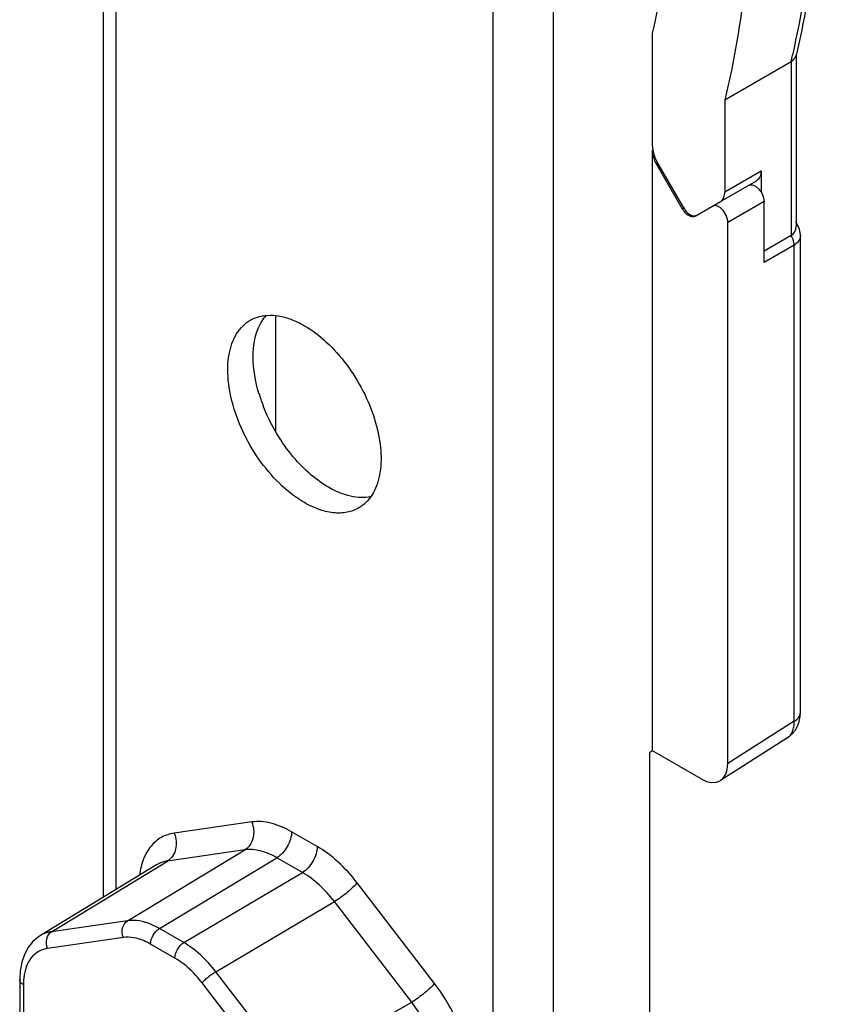
# Model space of a CAD drawing. Units: millimetres. Extents: x 0 to 594, y 0 to 420.
# Drawn here: x 150 to 169, y 78 to 101 of the extents above; entities that cross this region are included whole.
import ezdxf

# ---------------------------------------------------------------- set-up
doc = ezdxf.new("R2010")
doc.units = ezdxf.units.MM
doc.header["$LTSCALE"] = 27.377778
doc.layers.add('COMPONENTI_DI_ASSIEME', color=7, linetype='CONTINUOUS')

msp = doc.modelspace()

# ---------------------------------------------------------------- linework, layer by layer
at = {"layer": 'COMPONENTI_DI_ASSIEME', "color": 7, "linetype": 'Continuous'}
for p, q in [((151.636, 80.697), (151.636, 141.362)), ((164.516, 98.302), (164.516, 100.959)), ((167.89, 100.47), (167.886, 100.454)), ((166.213, 99.398), (167.768, 100.296)), ((167.886, 100.454), (167.881, 100.432)), ((167.886, 100.455), (167.886, 96.432)), ((166.213, 99.398), (166.213, 97.24)), ((164.516, 84.129), (164.516, 98.22)), ((165.25, 96.862), (164.619, 97.953)), ((164.619, 97.872), (165.214, 96.841)), ((167.061, 97.73), (167.061, 97.233)), ((166.109, 97.012), (166.958, 97.501)), ((165.514, 96.668), (166.109, 97.012)), ((167.132, 95.583), (167.132, 97.011)), ((167.929, 96.453), (167.879, 96.536)), ((166.284, 83.828), (166.284, 96.521)), ((167.964, 96.367), (167.929, 96.453)), ((167.768, 96.214), (167.132, 95.847)), ((167.986, 85.025), (167.986, 96.223)), ((155.677, 91.61), (155.677, 94.336)), ((167.98, 84.931), (167.986, 85.025)), ((167.68, 84.432), (166.112, 83.431)), ((164.516, 84.129), (164.445, 84.084)), ((164.445, 84.084), (164.445, 72.706)), ((165.661, 83.468), (164.516, 84.129)), ((152.876, 81.452), (150.153, 79.793)), ((149.668, 78.765), (149.668, 76.562))]:
    msp.add_line(p, q, dxfattribs=at)
at = {"layer": 'COMPONENTI_DI_ASSIEME', "color": 9, "linetype": 'Continuous'}
for p, q in [((151.929, 80.875), (151.929, 140.954)), ((160.768, 135.851), (160.768, 68.751)), ((162.182, 135.851), (162.182, 68.751)), ((167.768, 100.296), (167.768, 96.214)), ((164.619, 97.872), (164.655, 97.892)), ((166.213, 97.24), (167.061, 97.73)), ((167.132, 97.011), (166.284, 96.521)), ((165.214, 96.841), (165.25, 96.862)), ((167.839, 95.991), (167.132, 95.583)), ((167.839, 84.821), (167.839, 95.991)), ((167.839, 84.821), (166.284, 83.828)), ((155.112, 82.46), (153.296, 82.198)), ((156.649, 81.883), (156.049, 82.229)), ((152.198, 80.144), (154.952, 81.805)), ((154.952, 81.805), (153.136, 81.543)), ((150.417, 79.886), (153.136, 81.543)), ((152.948, 79.959), (155.701, 81.621)), ((156.301, 81.274), (155.701, 81.621)), ((153.52, 79.629), (156.301, 81.274)), ((159.401, 78.674), (157.585, 81.032)), ((154.269, 78.948), (157.051, 80.594)), ((158.866, 78.235), (157.051, 80.594)), ((152.198, 80.144), (150.417, 79.886)), ((153.52, 79.629), (152.948, 79.959)), ((152.102, 79.751), (150.321, 79.493)), ((153.311, 79.264), (152.739, 79.594)), ((156.05, 76.634), (154.269, 78.948)), ((149.756, 78.643), (149.756, 76.44)), ((155.729, 76.371), (153.948, 78.685)), ((156.05, 76.634), (158.866, 78.235))]:
    msp.add_line(p, q, dxfattribs=at)
at = {"layer": 'COMPONENTI_DI_ASSIEME', "color": 7, "linetype": 'Continuous'}
for points in [[(167.986, 96.223), (167.982, 96.278), (167.964, 96.367)], [(167.68, 84.432), (167.699, 84.444), (167.785, 84.516), (167.859, 84.603), (167.917, 84.704), (167.958, 84.814), (167.98, 84.931)], [(150.154, 79.793), (150.112, 79.766), (149.98, 79.654), (149.868, 79.515), (149.78, 79.352), (149.717, 79.168), (149.68, 78.966), (149.668, 78.765)]]:
    msp.add_lwpolyline(points, dxfattribs=at)
at = {"layer": 'COMPONENTI_DI_ASSIEME', "color": 9, "linetype": 'Continuous'}
for centre, radius, start, end in [((148.051, 105.031), 20.278, 346.4984, 346.932), ((167.657, 96.307), 0.365, 299.9636, 305.0936), ((151.254, 78.644), 1.498, 175.4982, 180.0456)]:
    msp.add_arc(centre, radius, start, end, dxfattribs=at)
at = {"layer": 'COMPONENTI_DI_ASSIEME', "color": 7, "linetype": 'Continuous'}
for centre, radius, start, end in [((165.13, 98.231), 0.614, 186.2212, 191.6143), ((165.213, 98.248), 0.7, 191.6069, 196.6015), ((156.358, 93.589), 1.181, 151.8613, 155.6817), ((159.031, 93.631), 3.913, 196.5974, 201.2186)]:
    msp.add_arc(centre, radius, start, end, dxfattribs=at)
for centre, major_axis, ratio, start_param, end_param in [((167.486, 96.566), (-0.337, 0.308), 0.697897, -3.358858, -2.573456), ((165.661, 84.188), (-0.439, 0.763), 0.577356, 2.357575, 3.928371)]:
    msp.add_ellipse(centre, major_axis=major_axis, ratio=ratio, start_param=start_param, end_param=end_param, dxfattribs=at)
at = {"layer": 'COMPONENTI_DI_ASSIEME', "color": 9, "linetype": 'Continuous'}
for points, knots in [([(167.804, 100.446), (168.235, 102.305), (168.506, 105.282), (168.284, 109.333), (167.972, 111.462), (167.768, 112.544)], [0, 0, 0, 0, 0.470578, 0.728542, 1, 1, 1, 1]), ([(167.839, 95.991), (167.839, 96.01), (167.831, 96.091), (167.798, 96.169), (167.763, 96.222)], [0, 0, 0, 0, 0.228597, 1, 1, 1, 1]), ([(167.96, 96.113), (167.954, 96.103), (167.931, 96.062), (167.896, 96.029), (167.867, 96.008)], [0, 0, 0, 0, 0.240274, 1, 1, 1, 1]), ([(167.839, 84.821), (167.881, 84.844), (167.952, 84.899), (167.986, 84.986), (167.986, 85.025)], [0, 0, 0, 0, 0.550752, 1, 1, 1, 1]), ([(167.68, 84.432), (167.707, 84.449), (167.756, 84.494), (167.807, 84.586), (167.836, 84.697), (167.84, 84.778), (167.839, 84.821)], [0, 0, 0, 0, 0.21621, 0.448971, 0.709235, 1, 1, 1, 1]), ([(155.112, 82.46), (155.137, 82.401), (155.166, 82.274), (155.153, 82.084), (155.083, 81.917), (154.999, 81.833), (154.952, 81.805)], [0, 0, 0, 0, 0.265155, 0.527326, 0.773942, 1, 1, 1, 1]), ([(156.049, 82.229), (155.897, 82.317), (155.595, 82.451), (155.261, 82.481), (155.112, 82.46)], [0, 0, 0, 0, 0.53946, 1, 1, 1, 1]), ([(156.049, 82.229), (156.049, 82.172), (156.028, 82.051), (155.953, 81.881), (155.844, 81.73), (155.751, 81.65), (155.701, 81.621)], [0, 0, 0, 0, 0.236705, 0.49891, 0.761708, 1, 1, 1, 1]), ([(153.296, 82.198), (153.191, 82.183), (152.983, 82.115), (152.728, 81.897), (152.554, 81.585), (152.498, 81.343), (152.482, 81.214)], [0, 0, 0, 0, 0.23274, 0.464703, 0.71609, 1, 1, 1, 1]), ([(153.296, 82.198), (153.321, 82.139), (153.351, 82.012), (153.337, 81.822), (153.267, 81.655), (153.183, 81.571), (153.136, 81.543)], [0, 0, 0, 0, 0.265155, 0.527326, 0.773942, 1, 1, 1, 1]), ([(155.701, 81.621), (155.58, 81.691), (155.338, 81.798), (155.071, 81.822), (154.952, 81.805)], [0, 0, 0, 0, 0.539192, 1, 1, 1, 1]), ([(156.649, 81.883), (156.649, 81.826), (156.627, 81.705), (156.553, 81.535), (156.444, 81.384), (156.351, 81.304), (156.301, 81.274)], [0, 0, 0, 0, 0.236705, 0.49891, 0.761707, 1, 1, 1, 1]), ([(157.585, 81.032), (157.45, 81.208), (157.164, 81.524), (156.823, 81.782), (156.649, 81.883)], [0, 0, 0, 0, 0.523344, 1, 1, 1, 1]), ([(153.136, 81.543), (153.113, 81.54), (153.022, 81.522), (152.935, 81.487), (152.876, 81.452)], [0, 0, 0, 0, 0.255699, 1, 1, 1, 1]), ([(157.051, 80.594), (156.942, 80.734), (156.714, 80.987), (156.441, 81.194), (156.301, 81.274)], [0, 0, 0, 0, 0.523256, 1, 1, 1, 1]), ([(157.585, 81.032), (157.556, 80.995), (157.48, 80.916), (157.307, 80.764), (157.157, 80.656), (157.051, 80.594)], [0, 0, 0, 0, 0.206581, 0.467347, 1, 1, 1, 1]), ([(152.102, 79.751), (152.073, 79.821), (152.057, 79.972), (152.141, 80.109), (152.198, 80.144)], [0, 0, 0, 0, 0.529108, 1, 1, 1, 1]), ([(152.948, 79.959), (152.884, 79.996), (152.653, 80.112), (152.383, 80.17), (152.198, 80.144)], [0, 0, 0, 0, 0.282113, 1, 1, 1, 1]), ([(152.739, 79.594), (152.739, 79.666), (152.788, 79.808), (152.886, 79.922), (152.948, 79.959)], [0, 0, 0, 0, 0.498874, 1, 1, 1, 1]), ([(150.417, 79.886), (150.393, 79.883), (150.302, 79.865), (150.213, 79.829), (150.154, 79.793)], [0, 0, 0, 0, 0.255874, 1, 1, 1, 1]), ([(150.321, 79.493), (150.292, 79.563), (150.276, 79.715), (150.36, 79.852), (150.417, 79.886)], [0, 0, 0, 0, 0.529108, 1, 1, 1, 1]), ([(152.739, 79.594), (152.685, 79.625), (152.489, 79.724), (152.259, 79.773), (152.102, 79.751)], [0, 0, 0, 0, 0.282014, 1, 1, 1, 1]), ([(150.321, 79.493), (150.255, 79.484), (150.124, 79.443), (149.959, 79.315), (149.84, 79.13), (149.796, 78.984), (149.781, 78.907)], [0, 0, 0, 0, 0.236666, 0.471093, 0.721277, 1, 1, 1, 1]), ([(153.311, 79.264), (153.311, 79.335), (153.36, 79.478), (153.458, 79.592), (153.52, 79.629)], [0, 0, 0, 0, 0.498874, 1, 1, 1, 1]), ([(154.269, 78.948), (154.161, 79.089), (153.932, 79.341), (153.66, 79.548), (153.52, 79.629)], [0, 0, 0, 0, 0.523394, 1, 1, 1, 1]), ([(153.948, 78.685), (153.901, 78.746), (153.717, 78.966), (153.494, 79.158), (153.311, 79.264)], [0, 0, 0, 0, 0.266692, 1, 1, 1, 1]), ([(149.756, 78.643), (149.731, 78.657), (149.689, 78.69), (149.668, 78.742), (149.668, 78.765)], [0, 0, 0, 0, 0.550075, 1, 1, 1, 1]), ([(149.781, 78.907), (149.778, 78.895), (149.77, 78.847), (149.764, 78.798), (149.761, 78.761)], [0, 0, 0, 0, 0.244095, 1, 1, 1, 1]), ([(153.948, 78.685), (153.966, 78.707), (154.011, 78.754), (154.116, 78.846), (154.205, 78.911), (154.269, 78.948)], [0, 0, 0, 0, 0.206467, 0.467329, 1, 1, 1, 1]), ([(159.401, 78.674), (159.371, 78.636), (159.296, 78.558), (159.122, 78.405), (158.973, 78.297), (158.866, 78.235)], [0, 0, 0, 0, 0.206581, 0.467347, 1, 1, 1, 1]), ([(160.232, 76.463), (160.232, 76.645), (160.188, 77.027), (159.962, 77.795), (159.655, 78.343), (159.401, 78.674)], [0, 0, 0, 0, 0.228153, 0.477503, 1, 1, 1, 1]), ([(159.531, 76.467), (159.531, 76.613), (159.497, 76.918), (159.316, 77.533), (159.07, 77.971), (158.866, 78.235)], [0, 0, 0, 0, 0.228273, 0.477605, 1, 1, 1, 1])]:
    msp.add_open_spline(points, degree=3, knots=knots, dxfattribs=at)
at = {"layer": 'COMPONENTI_DI_ASSIEME', "color": 7, "linetype": 'Continuous'}
for points, knots in [([(167.887, 112.696), (168.093, 111.604), (168.406, 109.454), (168.624, 105.359), (168.338, 102.348), (167.89, 100.47)], [0, 0, 0, 0, 0.27111, 0.528899, 1, 1, 1, 1]), ([(164.516, 100.959), (164.71, 101.784), (164.995, 103.518), (165.129, 106.23), (164.979, 109.102), (164.699, 111.053), (164.516, 112.044)], [0, 0, 0, 0, 0.227893, 0.470995, 0.728775, 1, 1, 1, 1]), ([(166.213, 111.646), (166.419, 110.549), (166.734, 108.392), (166.902, 105.216), (166.753, 102.221), (166.431, 100.308), (166.213, 99.398)], [0, 0, 0, 0, 0.271619, 0.529515, 0.77248, 1, 1, 1, 1]), ([(167.768, 100.296), (167.796, 100.312), (167.845, 100.35), (167.874, 100.405), (167.881, 100.432)], [0, 0, 0, 0, 0.532037, 1, 1, 1, 1]), ([(164.516, 98.302), (164.516, 98.274), (164.527, 98.152), (164.572, 98.035), (164.619, 97.953)], [0, 0, 0, 0, 0.229115, 1, 1, 1, 1]), ([(164.619, 97.872), (164.611, 97.886), (164.581, 97.942), (164.556, 98.002), (164.543, 98.048)], [0, 0, 0, 0, 0.253917, 1, 1, 1, 1]), ([(167.061, 97.73), (167.061, 97.683), (167.05, 97.594), (166.992, 97.521), (166.958, 97.501)], [0, 0, 0, 0, 0.550756, 1, 1, 1, 1]), ([(166.109, 97.012), (166.143, 97.031), (166.201, 97.104), (166.213, 97.193), (166.213, 97.24)], [0, 0, 0, 0, 0.449244, 1, 1, 1, 1]), ([(166.77, 97.393), (166.785, 97.402), (166.823, 97.411), (166.883, 97.399), (166.945, 97.365), (166.983, 97.332), (167.001, 97.313)], [0, 0, 0, 0, 0.198542, 0.426016, 0.694202, 1, 1, 1, 1]), ([(167.001, 97.313), (167.041, 97.271), (167.103, 97.175), (167.132, 97.064), (167.132, 97.011)], [0, 0, 0, 0, 0.519152, 1, 1, 1, 1]), ([(165.323, 96.711), (165.312, 96.72), (165.27, 96.758), (165.236, 96.804), (165.214, 96.841)], [0, 0, 0, 0, 0.238054, 1, 1, 1, 1]), ([(165.25, 96.862), (165.266, 96.833), (165.304, 96.78), (165.384, 96.704), (165.465, 96.669), (165.512, 96.676)], [0, 0, 0, 0, 0.296295, 0.572437, 1, 1, 1, 1]), ([(166.03, 96.907), (166.011, 96.914), (165.974, 96.921), (165.936, 96.912), (165.921, 96.903)], [0, 0, 0, 0, 0.533948, 1, 1, 1, 1]), ([(166.153, 96.823), (166.143, 96.833), (166.107, 96.867), (166.064, 96.895), (166.03, 96.907)], [0, 0, 0, 0, 0.27427, 1, 1, 1, 1]), ([(166.284, 96.521), (166.284, 96.574), (166.254, 96.685), (166.192, 96.781), (166.153, 96.823)], [0, 0, 0, 0, 0.480848, 1, 1, 1, 1]), ([(165.445, 96.655), (165.435, 96.656), (165.391, 96.665), (165.35, 96.689), (165.323, 96.711)], [0, 0, 0, 0, 0.221917, 1, 1, 1, 1]), ([(156.349, 89.949), (156.157, 90.06), (155.786, 90.346), (155.314, 90.889), (154.927, 91.527), (154.66, 92.207), (154.534, 92.873), (154.56, 93.472), (154.723, 93.896), (154.935, 94.135), (155.06, 94.219), (155.126, 94.252)], [0, 0, 0, 0, 0.12951, 0.272082, 0.420087, 0.564816, 0.698197, 0.81452, 0.912749, 0.957074, 1, 1, 1, 1]), ([(155.126, 94.252), (155.209, 94.293), (155.397, 94.35), (155.704, 94.347), (156.03, 94.263), (156.242, 94.162), (156.349, 94.1)], [0, 0, 0, 0, 0.217818, 0.451946, 0.711618, 1, 1, 1, 1]), ([(155.316, 94.146), (155.326, 94.164), (155.366, 94.235), (155.414, 94.3), (155.454, 94.345)], [0, 0, 0, 0, 0.257053, 1, 1, 1, 1]), ([(155.281, 92.513), (155.199, 92.791), (155.103, 93.316), (155.183, 93.858), (155.281, 94.075)], [0, 0, 0, 0, 0.548288, 1, 1, 1, 1]), ([(156.349, 94.1), (156.534, 93.993), (156.893, 93.718), (157.355, 93.197), (157.738, 92.583), (158.011, 91.926), (158.153, 91.275), (158.152, 90.68), (158.021, 90.248), (157.838, 89.989), (157.726, 89.892), (157.666, 89.852)], [0, 0, 0, 0, 0.127965, 0.268664, 0.415077, 0.559121, 0.693145, 0.811415, 0.91203, 0.957067, 1, 1, 1, 1]), ([(156.914, 90.31), (156.751, 90.404), (156.431, 90.643), (155.865, 91.248), (155.539, 91.812), (155.383, 92.215)], [0, 0, 0, 0, 0.228315, 0.478261, 1, 1, 1, 1]), ([(157.911, 90.09), (157.756, 90.057), (157.398, 90.076), (157.077, 90.216), (156.914, 90.31)], [0, 0, 0, 0, 0.457965, 1, 1, 1, 1]), ([(157.666, 89.852), (157.582, 89.796), (157.386, 89.712), (157.053, 89.692), (156.697, 89.773), (156.465, 89.882), (156.349, 89.949)], [0, 0, 0, 0, 0.218052, 0.450184, 0.709143, 1, 1, 1, 1])]:
    msp.add_open_spline(points, degree=3, knots=knots, dxfattribs=at)
for points in [[(164.519, 98.165), (164.517, 98.183), (164.516, 98.202), (164.516, 98.22)], [(165.481, 96.656), (165.47, 96.654), (165.457, 96.653), (165.445, 96.655)], [(165.514, 96.668), (165.504, 96.662), (165.493, 96.658), (165.481, 96.656)], [(165.512, 96.676), (165.525, 96.678), (165.538, 96.682), (165.55, 96.688)]]:
    msp.add_open_spline(points, degree=3, dxfattribs=at)
at = {"layer": 'COMPONENTI_DI_ASSIEME', "color": 9, "linetype": 'Continuous'}
msp.add_open_spline([(167.986, 96.223), (167.986, 96.185), (167.977, 96.146), (167.96, 96.113)], degree=3, dxfattribs=at)

doc.saveas('drawing.dxf')
